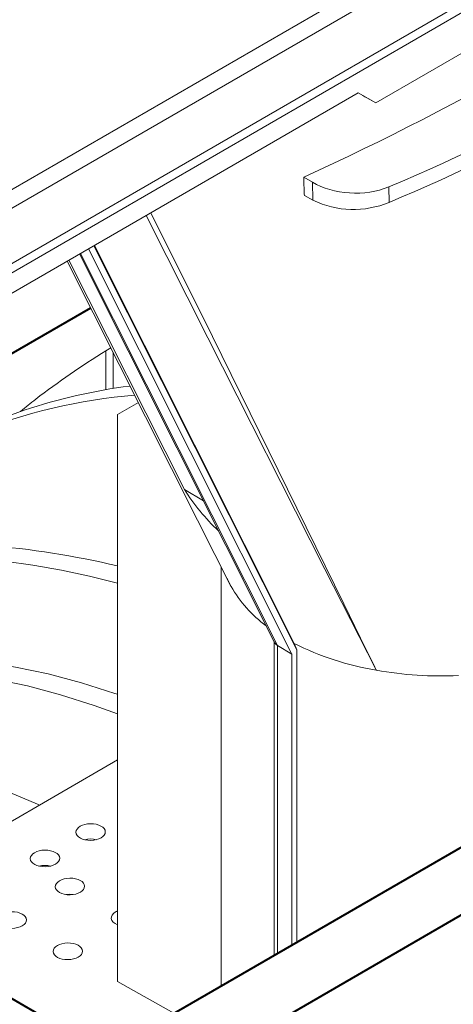
# Model space of a CAD drawing. Units: millimetres. Extents: x -6743 to 15372, y 0 to 2520.
# Drawn here: x 324 to 357, y 1198 to 1273 of the extents above; entities that cross this region are included whole.
import ezdxf
from ezdxf import colors
from ezdxf.entities.mleader import LeaderData, LeaderLine
from ezdxf.math import Vec2, Vec3

# ---------------------------------------------------------------- set-up
doc = ezdxf.new("R2010")
doc.units = ezdxf.units.MM
doc.header["$LTSCALE"] = 15
doc.layers.add('HAURATON_ConstructionSite_Contour', color=7, linetype='Continuous', lineweight=40)
doc.layers.add('HAURATON_Isometrie', color=9, linetype='Continuous', lineweight=5)
doc.layers.add('HAURATON_Text_Macro', color=112, linetype='Continuous')
doc.styles.get("Standard").update_dxf_attribs({"font": 'arial.ttf'})

msp = doc.modelspace()

# ---------------------------------------------------------------- linework, layer by layer
at = {"layer": 'HAURATON_ConstructionSite_Contour'}
for p, q in [((297.248, 1232.962), (329.106, 1251.353)), ((421.2, 1246.815), (330.241, 1194.306)), ((334.741, 1191.708), (425.7, 1244.217)), ((387.504, 1161.248), (291.943, 1216.415))]:
    msp.add_line(p, q, dxfattribs=at)
at = {"layer": 'HAURATON_Isometrie'}
for p, q in [((244.095, 1208.466), (420.636, 1310.382)), ((243.777, 1208.998), (397.127, 1297.525)), ((386.602, 1287.62), (350.964, 1267.047)), ((281.737, 1236.561), (355.962, 1279.411)), ((282.422, 1235.526), (356.566, 1278.329)), ((297.122, 1237.511), (349.624, 1267.82)), ((350.964, 1267.047), (349.624, 1267.82)), ((350.276, 1267.443), (350.964, 1267.047)), ((345.454, 1261.375), (346.113, 1260.975)), ((346.144, 1259.595), (346.113, 1260.975)), ((351.957, 1260.619), (351.984, 1259.432)), ((345.491, 1259.952), (346.144, 1259.595)), ((328.933, 1255.875), (344.524, 1224.842)), ((329.352, 1256.117), (344.906, 1225.157)), ((329.398, 1256.144), (344.737, 1225.612)), ((327.435, 1255.011), (336.291, 1237.454)), ((328.259, 1255.486), (343.213, 1225.721)), ((328.335, 1255.53), (343.419, 1225.507)), ((330.271, 1248.072), (330.646, 1248.303)), ((330.271, 1245.087), (330.271, 1248.072)), ((330.823, 1245.18), (330.823, 1247.952)), ((332.761, 1244.113), (331.172, 1243.196)), ((331.172, 1243.196), (331.172, 1199.771)), ((336.291, 1237.454), (337.763, 1236.568)), ((339.116, 1231.522), (339.116, 1199.429)), ((339.58, 1230.6), (339.587, 1230.591)), ((343.166, 1225.813), (343.166, 1201.768)), ((344.524, 1224.842), (343.419, 1225.507)), ((343.419, 1225.507), (343.419, 1201.913)), ((344.737, 1225.612), (344.906, 1225.157)), ((344.524, 1224.842), (344.524, 1202.551)), ((344.906, 1225.157), (344.906, 1202.772)), ((331.172, 1216.737), (314.953, 1207.374)), ((325.272, 1208.632), (325.2, 1208.591)), ((335.478, 1197.329), (331.172, 1199.771))]:
    msp.add_line(p, q, dxfattribs=at)
at = {"layer": 'HAURATON_Isometrie', "flags": 128}
for points in [[(345.491, 1259.952), (345.487, 1260.103), (345.459, 1261.222), (345.454, 1261.375)], [(333.72, 1258.639), (338.436, 1249.156), (348.505, 1228.702), (349.8, 1226.059), (350.885, 1223.847), (350.973, 1223.669), (350.995, 1223.624), (351.006, 1223.601)], [(351.006, 1223.601), (350.995, 1223.624), (347.062, 1231.343), (338.083, 1249.058), (333.36, 1258.431)], [(327.299, 1254.932), (337.306, 1235.108), (338.633, 1232.48), (339.856, 1230.056), (339.869, 1230.03)], [(339.869, 1230.03), (339.856, 1230.057), (339.582, 1230.601)], [(331.172, 1221.76), (330.958, 1221.834), (328.39, 1222.649), (325.85, 1223.32), (323.341, 1223.846), (320.87, 1224.224), (318.441, 1224.455), (316.058, 1224.539), (313.727, 1224.474), (311.45, 1224.262), (309.234, 1223.902), (307.081, 1223.395), (304.996, 1222.743), (302.983, 1221.946), (301.046, 1221.006), (300.196, 1220.534)], [(331.172, 1220.263), (329.367, 1220.916), (326.799, 1221.731), (324.259, 1222.402), (321.75, 1222.927), (319.279, 1223.306), (316.85, 1223.537), (314.467, 1223.62), (312.136, 1223.556), (309.859, 1223.343), (307.643, 1222.983), (305.49, 1222.477), (303.405, 1221.824), (301.392, 1221.027), (299.455, 1220.087), (297.597, 1219.006), (295.823, 1217.785), (294.134, 1216.428), (294.099, 1216.397)], [(292.804, 1215.917), (293.859, 1216.314), (295.944, 1216.966), (298.097, 1217.473), (300.313, 1217.833), (302.59, 1218.045), (304.921, 1218.11), (307.304, 1218.026), (309.733, 1217.795), (312.204, 1217.416), (314.713, 1216.891), (317.253, 1216.22), (319.822, 1215.405), (322.412, 1214.447), (325.021, 1213.348), (325.178, 1213.277)], [(327.815, 1206.433), (327.513, 1206.457), (327.191, 1206.429)]]:
    msp.add_lwpolyline(points, dxfattribs=at)
at = {"layer": 'HAURATON_Isometrie'}
for centre, radius, start, end in [((258.552, 1452.329), 209.799, 294.47003, 305.52459), ((301.292, 1381.434), 132.114, 292.56304, 307.43158), ((349.247, 1266.076), 7.186, 244.41398, 292.38808), ((337.51, 1203.175), 42.539, 97.27169, 119.74165), ((335.872, 1202.694), 42.116, 94.61176, 129.17892), ((349.437, 1245.662), 15.498, 211.97669, 227.2001), ((316.226, 1168.927), 64.422, 76.58575, 85.61813), ((314.549, 1167.303), 65.133, 75.21343, 85.58944), ((348.338, 1234.867), 9.753, 209.7317, 233.72013), ((343.569, 1225.844), 0.369, 199.16415, 246.0592), ((354.634, 1245.321), 22.02, 243.21704, 260.51834), ((355.977, 1251.712), 28.547, 259.97234, 272.65472), ((329.104, 1208.82), 1.862, 76.25469, 104.32783), ((325.603, 1206.8), 1.862, 76.25469, 104.32783)]:
    msp.add_arc(centre, radius, start, end, dxfattribs=at)
for centre, major_axis, ratio, start_param, end_param in [((270.748, 1327.496), (137.307, -3.327), 0.592181, 5.359508, 5.665788), ((349.322, 1267.995), (1.35, -0.779), 0.00007, 4.938204, 5.497828), ((349.295, 1262.812), (4.502, -0.109), 0.592181, 3.941852, 5.359508), ((412.513, 1155.3), (99.342, -77.483), 0.709715, 2.886377, 2.957788), ((360.591, 1208.078), (40.473, -31.567), 0.709715, 2.957788, 2.998245), ((331.808, 1204.651), (1.125, 0.017), 0.567125, 2.347769, 4.102699), ((331.808, 1204.651), (1.125, 0.017), 0.567125, 2.163635, 2.347769)]:
    msp.add_ellipse(centre, major_axis=major_axis, ratio=ratio, start_param=start_param, end_param=end_param, dxfattribs=at)
for centre in [(329.104, 1211.211), (325.603, 1209.191), (327.513, 1207.044), (323.058, 1204.472), (327.353, 1202.079)]:
    msp.add_ellipse(centre, major_axis=(1.125, 0.017), ratio=0.567125, dxfattribs=at)

# ---------------------------------------------------------------- leaders
at = {"layer": 'HAURATON_Text_Macro'}
ml = msp.add_multileader_mtext('Standard', dxfattribs=at)
ml.set_content("\\pxt3;Couler le béton en couches successives et prendre les précautions nécessaires afin d'éviter que le caniveau ne remonte sous l'effet de la poussée du béton lors du coulage.", color=256)
ml.set_leader_properties()
ml.build(insert=Vec2(0, 0))
ml.multileader.update_dxf_attribs({"dogleg_length": 2, "arrow_head_size": 42, "scale": 12})
ctx = ml.context
ctx.base_point, ctx.scale, ctx.char_height, ctx.arrow_head_size, ctx.landing_gap_size, ctx.plane_origin = Vec3(36.553, 2136.075), 12, 36, 42, 24, Vec3(3099.494, 1326.558)
ctx.text_align_type = 2
notes = []
notes.append((ctx, [(1, (1, 1, 0), (725.022, 2136.075), (-1, 0), 24, [(3, [(1486.205, 1759.019), (1451.922, 1310.64), (1453.632, 929.731)], 0, [])])]))
ctx.mtext.insert, ctx.mtext.width, ctx.mtext.alignment, ctx.mtext.flow_direction = Vec3(677.022, 2159.367), 618.32454, 3, 5
for ctx, leaders in notes:
    for number, flags, end, landing, length, lines in leaders:
        leader = LeaderData()
        leader.index, (leader.has_last_leader_line, leader.has_dogleg_vector, leader.attachment_direction) = number, flags
        leader.last_leader_point, leader.dogleg_vector, leader.dogleg_length = Vec3(end), Vec3(landing), length
        for number, points, colour, breaks in lines:
            line = LeaderLine()
            line.index, line.vertices, line.color, line.breaks = number, Vec3.list(points), colors.encode_raw_color(colour), breaks
            leader.lines.append(line)
        ctx.leaders.append(leader)

doc.saveas('drawing.dxf')
